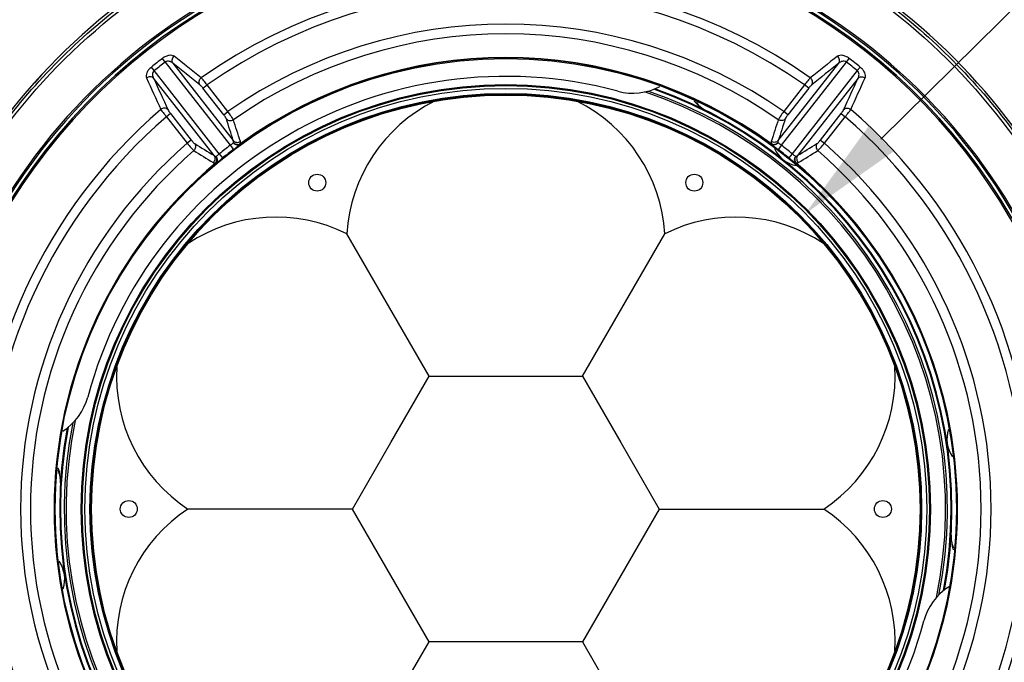
# Model space of a CAD drawing. Units: millimetres. Extents: x -3829 to 6095, y 684 to 2922.
# Drawn here: x -1646 to -1461, y 2492 to 2613 of the extents above; entities that cross this region are included whole.
import ezdxf

# ---------------------------------------------------------------- set-up
doc = ezdxf.new("R2010")
doc.units = ezdxf.units.MM
doc.header["$LTSCALE"] = 46.255
doc.header["$PDMODE"] = 3
doc.header["$PDSIZE"] = 8
doc.layers.get('0').update_dxf_attribs({"linetype": 'CONTINUOUS'})
doc.layers.get('Defpoints').update_dxf_attribs({"linetype": 'CONTINUOUS'})
doc.layers.add('02___PRT_ALL_AXES', color=7, linetype='CONTINUOUS')
doc.layers.add('06___PRT_ALL_SURFS', color=7, linetype='CONTINUOUS')
doc.styles.get("Standard").update_dxf_attribs({"font": 'SimSun.ttf'})
doc.dimstyles.get("Standard").update_dxf_attribs({"dimtxt": 15, "dimasz": 20, "dimexe": 5, "dimexo": 2, "dimgap": 5, "dimtad": 1, "dimtoh": 1, "dimzin": 0, "dimdsep": 46, "dimtxsty": 'Standard', "dimcen": 0, "dimadec": 0, "dimazin": 0, "dimtp": 0.01, "dimtm": 0.01, "dimtfac": 1, "dimtofl": 0, "dimtmove": 0, "dimatfit": 3, "dimfxl": 1, "dimtolj": 1, "dimtzin": 0, "dimarcsym": 0})

# ---------------------------------------------------------------- blocks, each defined once
blk = doc.blocks.new('*D11')
at = {"color": 0, "lineweight": -2, "transparency": 16777216}
for p, q in [((-1709.67, 2477.45), (-1709.67, 2700.78)), ((-1400.15, 2462.72), (-1400.15, 2700.78)), ((-1689.67, 2695.78), (-1420.15, 2695.78))]:
    blk.add_line(p, q, dxfattribs=at)
at = {"color": 0, "lineweight": 200, "transparency": 16777216}
for points in [[(-1689.67, 2699.11), (-1689.67, 2692.45), (-1709.67, 2695.78)], [(-1420.15, 2699.11), (-1420.15, 2692.45), (-1400.15, 2695.78)]]:
    blk.add_solid(points, dxfattribs=at)
at = {"layer": 'Defpoints', "color": 0, "lineweight": 200, "transparency": 16777216}
for p in [(-1400.15, 2695.78), (-1709.67, 2475.45), (-1400.15, 2460.72)]:
    blk.add_point(p, dxfattribs=at)
at = {"color": 0, "transparency": 16777216, "insert": (-1554.91, 2708.28), "char_height": 15, "attachment_point": 5}
blk.add_mtext('\\A1;309.50', dxfattribs=at)
blk = doc.blocks.new('*D12')
at = {"color": 0, "lineweight": -2, "transparency": 16777216}
for p, q in [((-1556.67, 2641.04), (-1773.23, 2641.04)), ((-1768.23, 2621.04), (-1768.23, 2212.04)), ((-1662.67, 2192.04), (-1773.23, 2192.04))]:
    blk.add_line(p, q, dxfattribs=at)
at = {"color": 0, "lineweight": 200, "transparency": 16777216}
for points in [[(-1771.56, 2621.04), (-1764.89, 2621.04), (-1768.23, 2641.04)], [(-1771.56, 2212.04), (-1764.89, 2212.04), (-1768.23, 2192.04)]]:
    blk.add_solid(points, dxfattribs=at)
at = {"layer": 'Defpoints', "color": 0, "lineweight": 200, "transparency": 16777216}
for p in [(-1554.67, 2641.04), (-1768.23, 2192.04), (-1660.67, 2192.04)]:
    blk.add_point(p, dxfattribs=at)
at = {"color": 0, "transparency": 16777216, "insert": (-1780.73, 2416.54), "char_height": 15, "attachment_point": 5, "rotation": 90}
blk.add_mtext('\\A1;449.00', dxfattribs=at)
blk = doc.blocks.new('*D33')
at = {"color": 0, "lineweight": -2, "transparency": 16777216}
for p, q in [((-1442.85, 2631.37), (-1484.02, 2590.75)), ((-1361.01, 2631.37), (-1442.85, 2631.37))]:
    blk.add_line(p, q, dxfattribs=at)
at = {"color": 0, "lineweight": 200, "transparency": 16777216}
blk.add_solid([(-1486.36, 2593.12), (-1481.68, 2588.38), (-1498.25, 2576.7)], dxfattribs=at)
at = {"layer": 'Defpoints', "color": 0, "lineweight": 200, "transparency": 16777216}
for p in [(-1498.25, 2576.7), (-1611.08, 2465.38)]:
    blk.add_point(p, dxfattribs=at)
at = {"color": 0, "lineweight": 200, "transparency": 16777216, "insert": (-1399.43, 2643.87), "char_height": 15, "attachment_point": 5}
blk.add_mtext('\\A1;∅158.50', dxfattribs=at)

msp = doc.modelspace()

# ---------------------------------------------------------------- linework, layer by layer
at = {"color": 7, "linetype": 'Continuous'}
for p, q in [((-1618.796, 2605.24), (-1619.32, 2605.928)), ((-1618.796, 2605.241), (-1606.557, 2589.575)), ((-1617.374, 2605.028), (-1605.981, 2590.446)), ((-1503.349, 2590.446), (-1491.956, 2605.028)), ((-1502.773, 2589.575), (-1490.534, 2605.24)), ((-1490.534, 2605.24), (-1490.01, 2605.928)), ((-1620.851, 2603.635), (-1621.392, 2604.31)), ((-1608.612, 2587.97), (-1620.851, 2603.635)), ((-1488.479, 2603.635), (-1500.718, 2587.97)), ((-1488.479, 2603.635), (-1487.938, 2604.31)), ((-1609.596, 2587.621), (-1620.989, 2602.203)), ((-1488.341, 2602.203), (-1499.734, 2587.621)), ((-1611.696, 2600.335), (-1610.915, 2600.945)), ((-1607.784, 2595.328), (-1611.696, 2600.335)), ((-1607.003, 2595.937), (-1610.915, 2600.945)), ((-1498.415, 2600.945), (-1502.327, 2595.937)), ((-1497.634, 2600.335), (-1501.546, 2595.328)), ((-1497.634, 2600.335), (-1498.415, 2600.945)), ((-1607.784, 2595.328), (-1607.003, 2595.937)), ((-1501.546, 2595.328), (-1502.327, 2595.937)), ((-1617.809, 2595.559), (-1618.589, 2594.949)), ((-1618.589, 2594.949), (-1614.677, 2589.942)), ((-1617.809, 2595.559), (-1613.897, 2590.551)), ((-1495.433, 2590.551), (-1491.521, 2595.559)), ((-1494.653, 2589.942), (-1490.741, 2594.949)), ((-1491.521, 2595.559), (-1490.741, 2594.949)), ((-1613.897, 2590.551), (-1614.677, 2589.942)), ((-1495.433, 2590.551), (-1494.653, 2589.942)), ((-1606.557, 2589.575), (-1605.954, 2588.778)), ((-1604.742, 2589.796), (-1604.703, 2589.742)), ((-1504.588, 2589.796), (-1504.627, 2589.742)), ((-1502.773, 2589.575), (-1503.376, 2588.778)), ((-1608.612, 2587.97), (-1607.985, 2587.192)), ((-1500.718, 2587.97), (-1501.345, 2587.192)), ((-1609.265, 2586.262), (-1609.223, 2586.211)), ((-1500.065, 2586.262), (-1500.107, 2586.211))]:
    msp.add_line(p, q, dxfattribs=at)
for radius in [84.86, 79.96, 79.767, 79.25, 78.304, 78.15]:
    msp.add_circle((-1554.665, 2521.039), radius, dxfattribs=at)
for centre, radius, start, end in [((-1554.665, 2521.89), 119.148, 24.19499, 155.805), ((-1554.665, 2521.039), 109.921, 25.82858, 154.17142), ((-1554.665, 2521.039), 109.65, 25.82858, 154.17142), ((-1554.665, 2521.039), 110.545, 110.79765, 153.23464), ((-1554.665, 2521.039), 110.841, 111.32347, 150.40254), ((-1554.665, 2521.039), 110.545, 26.76541, 69.21981), ((-1554.665, 2521.039), 110.841, 29.59746, 68.67653), ((-1554.665, 2521.039), 99.449, 54.7904, 125.2096), ((-1554.665, 2521.039), 97.719, 54.85619, 125.14381), ((-1554.665, 2521.039), 91.374, 55.05473, 124.94527), ((-1554.665, 2521.039), 89.507, 55.02913, 124.97087), ((-1554.665, 2521.039), 106.708, 127.29426, 128.70574), ((-1554.665, 2521.039), 105.843, 127.29396, 128.70574), ((-1554.665, 2521.039), 85.06, 53.93379, 126.06622), ((-1554.665, 2521.039), 84.994, 53.93379, 126.06621), ((-1554.665, 2521.039), 105.843, 51.29426, 52.70574), ((-1554.665, 2521.039), 106.708, 51.29426, 52.70574), ((-1554.665, 2521.039), 81.5, 75, 165), ((-1530.724, 2610.387), 11, 255, 297.46631), ((-1554.665, 2521.039), 82.793, 348.37137, 71.62861), ((-1554.665, 2521.039), 83.146, 348.74034, 71.25966), ((-1554.665, 2521.039), 83.854, 349.40983, 70.59017), ((-1554.665, 2521.039), 84, 349.51378, 70.47823), ((-1514.76, 2600.591), 5, 215.56623, 243.36051), ((-1554.665, 2521.039), 99.449, 130.7904, 229.2096), ((-1554.665, 2521.039), 99.449, 310.7904, 49.2096), ((-1554.665, 2521.039), 97.719, 130.85619, 229.14381), ((-1554.665, 2521.039), 97.719, 310.85619, 49.14381), ((-1554.665, 2521.039), 91.374, 131.05473, 228.94527), ((-1554.665, 2521.039), 89.507, 131.02913, 228.97087), ((-1554.665, 2521.039), 85.966, 127.13107, 128.86893), ((-1554.665, 2521.039), 84.966, 127.13107, 128.86893), ((-1554.665, 2521.039), 84.966, 51.13107, 52.86893), ((-1554.665, 2521.039), 85.966, 51.13107, 52.86893), ((-1554.665, 2521.039), 89.507, 311.02913, 48.97087), ((-1554.665, 2521.039), 91.374, 311.05473, 48.94527), ((-1554.665, 2521.039), 85.06, 129.93379, 230.06622), ((-1554.665, 2521.039), 84.994, 129.93379, 230.06621), ((-1554.665, 2521.039), 84.994, 309.93379, 50.06621), ((-1554.665, 2521.039), 85.06, 309.93379, 50.06622), ((-1644.013, 2544.979), 11, 302.54072, 345), ((-1554.665, 2521.039), 83.854, 169.40983, 250.59017), ((-1554.665, 2521.039), 83.146, 168.74034, 251.25966), ((-1554.665, 2521.039), 82.793, 168.37137, 251.62861), ((-1554.665, 2521.039), 84, 169.51378, 250.47823), ((-1643.512, 2526.256), 5, 356.63949, 24.45051), ((-1465.818, 2515.822), 5, 176.63949, 204.45051), ((-1465.317, 2497.098), 11, 122.54072, 165), ((-1554.665, 2521.039), 81.5, 255, 345)]:
    msp.add_arc(centre, radius, start, end, dxfattribs=at)
for points, knots in [([(-1662.849, 2570.631), (-1660.523, 2575.799), (-1655.12, 2585.815), (-1644.959, 2599.517), (-1632.94, 2611.629), (-1619.312, 2621.9), (-1604.35, 2630.117), (-1583.081, 2638.099), (-1554.667, 2642.223), (-1526.253, 2638.1), (-1504.983, 2630.119), (-1490.02, 2621.901), (-1476.391, 2611.631), (-1464.372, 2599.518), (-1454.21, 2585.816), (-1448.808, 2575.799), (-1446.482, 2570.631)], [0, 0, 0, 0, 0.0625148, 0.1250358, 0.1875638, 0.2501015, 0.3126495, 0.3752042, 0.4999935, 0.6247827, 0.6873378, 0.7498884, 0.8124296, 0.8749603, 0.9374835, 1, 1, 1, 1]), ([(-1657.782, 2579.403), (-1652.711, 2588.502), (-1640.079, 2605.436), (-1615.181, 2624.914), (-1586.024, 2637.192), (-1554.667, 2641.381), (-1523.309, 2637.193), (-1494.151, 2624.915), (-1469.252, 2605.437), (-1456.62, 2588.502), (-1451.548, 2579.403)], [0, 0, 0, 0, 0.1249612, 0.2499503, 0.3749695, 0.499994, 0.6250184, 0.7500396, 0.8750348, 1, 1, 1, 1]), ([(-1617.104, 2606.335), (-1617.352, 2606.532), (-1617.966, 2606.572), (-1618.707, 2606.326), (-1619.12, 2606.081), (-1619.32, 2605.928)], [0, 0, 0, 0, 0.4005256, 0.6811481, 1, 1, 1, 1]), ([(-1617.374, 2605.028), (-1617.541, 2605.196), (-1617.88, 2605.396), (-1618.404, 2605.433), (-1618.678, 2605.328), (-1618.796, 2605.24)], [0, 0, 0, 0, 0.4589225, 0.7161562, 1, 1, 1, 1]), ([(-1617.374, 2605.028), (-1617.498, 2605.217), (-1617.57, 2605.743), (-1617.294, 2606.176), (-1617.104, 2606.336)], [0, 0, 0, 0, 0.4778959, 1, 1, 1, 1]), ([(-1490.01, 2605.928), (-1490.21, 2606.081), (-1490.623, 2606.326), (-1491.364, 2606.572), (-1491.978, 2606.532), (-1492.226, 2606.335)], [0, 0, 0, 0, 0.3188607, 0.5994861, 1, 1, 1, 1]), ([(-1491.956, 2605.028), (-1491.832, 2605.217), (-1491.76, 2605.743), (-1492.037, 2606.176), (-1492.226, 2606.335)], [0, 0, 0, 0, 0.4778954, 1, 1, 1, 1]), ([(-1490.534, 2605.24), (-1490.651, 2605.328), (-1490.926, 2605.433), (-1491.45, 2605.396), (-1491.789, 2605.196), (-1491.956, 2605.028)], [0, 0, 0, 0, 0.2838793, 0.5410978, 1, 1, 1, 1]), ([(-1621.392, 2604.31), (-1621.588, 2604.153), (-1621.926, 2603.811), (-1622.344, 2603.152), (-1622.453, 2602.546), (-1622.323, 2602.258)], [0, 0, 0, 0, 0.3188607, 0.5994861, 1, 1, 1, 1]), ([(-1620.851, 2603.635), (-1620.964, 2603.542), (-1621.133, 2603.301), (-1621.224, 2602.784), (-1621.112, 2602.406), (-1620.989, 2602.203)], [0, 0, 0, 0, 0.2838793, 0.5410978, 1, 1, 1, 1]), ([(-1488.341, 2602.203), (-1488.218, 2602.406), (-1488.106, 2602.784), (-1488.197, 2603.301), (-1488.366, 2603.542), (-1488.479, 2603.635)], [0, 0, 0, 0, 0.4589037, 0.7161388, 1, 1, 1, 1]), ([(-1487.007, 2602.258), (-1486.877, 2602.546), (-1486.986, 2603.152), (-1487.404, 2603.811), (-1487.742, 2604.153), (-1487.938, 2604.31)], [0, 0, 0, 0, 0.4005256, 0.6811481, 1, 1, 1, 1]), ([(-1620.989, 2602.203), (-1621.143, 2602.37), (-1621.636, 2602.567), (-1622.122, 2602.403), (-1622.323, 2602.258)], [0, 0, 0, 0, 0.4778954, 1, 1, 1, 1]), ([(-1612.286, 2600.977), (-1612.412, 2601.168), (-1612.481, 2601.7), (-1612.197, 2602.134), (-1612.004, 2602.293)], [0, 0, 0, 0, 0.4777397, 1, 1, 1, 1]), ([(-1610.915, 2600.945), (-1611.114, 2601.212), (-1611.467, 2601.67), (-1611.835, 2602.116), (-1612.004, 2602.293)], [0, 0, 0, 0, 0.5764407, 1, 1, 1, 1]), ([(-1497.326, 2602.293), (-1497.495, 2602.116), (-1497.863, 2601.67), (-1498.216, 2601.212), (-1498.415, 2600.945)], [0, 0, 0, 0, 0.4235593, 1, 1, 1, 1]), ([(-1497.044, 2600.977), (-1496.918, 2601.168), (-1496.849, 2601.7), (-1497.133, 2602.134), (-1497.326, 2602.293)], [0, 0, 0, 0, 0.4777394, 1, 1, 1, 1]), ([(-1488.341, 2602.203), (-1488.187, 2602.37), (-1487.694, 2602.567), (-1487.208, 2602.403), (-1487.007, 2602.258)], [0, 0, 0, 0, 0.4778959, 1, 1, 1, 1]), ([(-1611.696, 2600.335), (-1611.799, 2600.467), (-1611.986, 2600.689), (-1612.189, 2600.9), (-1612.286, 2600.977)], [0, 0, 0, 0, 0.574907, 1, 1, 1, 1]), ([(-1497.044, 2600.977), (-1497.141, 2600.9), (-1497.344, 2600.689), (-1497.531, 2600.467), (-1497.634, 2600.335)], [0, 0, 0, 0, 0.425093, 1, 1, 1, 1]), ([(-1618.289, 2596.287), (-1618.444, 2596.455), (-1618.944, 2596.651), (-1619.434, 2596.481), (-1619.634, 2596.332)], [0, 0, 0, 0, 0.4777394, 1, 1, 1, 1]), ([(-1619.634, 2596.332), (-1619.503, 2596.125), (-1619.159, 2595.659), (-1618.801, 2595.206), (-1618.589, 2594.949)], [0, 0, 0, 0, 0.4235593, 1, 1, 1, 1]), ([(-1618.289, 2596.287), (-1618.238, 2596.174), (-1618.083, 2595.926), (-1617.912, 2595.69), (-1617.809, 2595.559)], [0, 0, 0, 0, 0.425093, 1, 1, 1, 1]), ([(-1605.967, 2594.384), (-1606.075, 2594.604), (-1606.423, 2595.124), (-1606.779, 2595.634), (-1607.003, 2595.937)], [0, 0, 0, 0, 0.393707, 1, 1, 1, 1]), ([(-1502.327, 2595.937), (-1502.551, 2595.634), (-1502.907, 2595.124), (-1503.255, 2594.604), (-1503.363, 2594.384)], [0, 0, 0, 0, 0.6062929, 1, 1, 1, 1]), ([(-1491.521, 2595.559), (-1491.418, 2595.69), (-1491.247, 2595.926), (-1491.092, 2596.174), (-1491.041, 2596.287)], [0, 0, 0, 0, 0.574907, 1, 1, 1, 1]), ([(-1491.041, 2596.287), (-1490.886, 2596.455), (-1490.386, 2596.651), (-1489.897, 2596.481), (-1489.696, 2596.332)], [0, 0, 0, 0, 0.4777397, 1, 1, 1, 1]), ([(-1490.741, 2594.949), (-1490.529, 2595.206), (-1490.171, 2595.659), (-1489.827, 2596.125), (-1489.696, 2596.332)], [0, 0, 0, 0, 0.5764407, 1, 1, 1, 1]), ([(-1607.282, 2594.54), (-1607.319, 2594.657), (-1607.489, 2594.925), (-1607.667, 2595.179), (-1607.784, 2595.328)], [0, 0, 0, 0, 0.3945578, 1, 1, 1, 1]), ([(-1607.282, 2594.54), (-1607.131, 2594.365), (-1606.666, 2594.131), (-1606.169, 2594.255), (-1605.967, 2594.384)], [0, 0, 0, 0, 0.4903961, 1, 1, 1, 1]), ([(-1502.048, 2594.54), (-1502.199, 2594.365), (-1502.664, 2594.131), (-1503.161, 2594.255), (-1503.363, 2594.384)], [0, 0, 0, 0, 0.4903964, 1, 1, 1, 1]), ([(-1501.546, 2595.328), (-1501.663, 2595.179), (-1501.841, 2594.925), (-1502.011, 2594.657), (-1502.048, 2594.54)], [0, 0, 0, 0, 0.6054421, 1, 1, 1, 1]), ([(-1613.897, 2590.551), (-1613.781, 2590.403), (-1613.578, 2590.168), (-1613.358, 2589.939), (-1613.254, 2589.874)], [0, 0, 0, 0, 0.6054421, 1, 1, 1, 1]), ([(-1605.921, 2590.058), (-1605.916, 2590.094), (-1605.906, 2590.225), (-1605.936, 2590.36), (-1605.981, 2590.446)], [0, 0, 0, 0, 0.2695245, 1, 1, 1, 1]), ([(-1605.981, 2590.446), (-1605.828, 2590.27), (-1605.358, 2590.035), (-1604.856, 2590.165), (-1604.654, 2590.298)], [0, 0, 0, 0, 0.4903356, 1, 1, 1, 1]), ([(-1604.742, 2589.796), (-1604.718, 2589.843), (-1604.651, 2589.999), (-1604.618, 2590.185), (-1604.654, 2590.298)], [0, 0, 0, 0, 0.3080206, 1, 1, 1, 1]), ([(-1504.676, 2590.298), (-1504.687, 2590.265), (-1504.713, 2590.092), (-1504.649, 2589.919), (-1504.588, 2589.796)], [0, 0, 0, 0, 0.2025574, 1, 1, 1, 1]), ([(-1503.349, 2590.446), (-1503.502, 2590.27), (-1503.972, 2590.035), (-1504.474, 2590.165), (-1504.676, 2590.298)], [0, 0, 0, 0, 0.4903356, 1, 1, 1, 1]), ([(-1503.349, 2590.446), (-1503.364, 2590.418), (-1503.415, 2590.296), (-1503.424, 2590.158), (-1503.409, 2590.058)], [0, 0, 0, 0, 0.2375884, 1, 1, 1, 1]), ([(-1496.077, 2589.874), (-1495.972, 2589.939), (-1495.753, 2590.168), (-1495.549, 2590.403), (-1495.433, 2590.551)], [0, 0, 0, 0, 0.3945578, 1, 1, 1, 1]), ([(-1614.677, 2589.942), (-1614.437, 2589.651), (-1614.029, 2589.182), (-1613.609, 2588.718), (-1613.421, 2588.56)], [0, 0, 0, 0, 0.6062929, 1, 1, 1, 1]), ([(-1613.254, 2589.874), (-1613.121, 2589.685), (-1613.007, 2589.178), (-1613.247, 2588.725), (-1613.421, 2588.56)], [0, 0, 0, 0, 0.4903964, 1, 1, 1, 1]), ([(-1606.557, 2589.575), (-1606.496, 2589.62), (-1606.282, 2589.779), (-1606.067, 2589.938), (-1605.921, 2590.058)], [0, 0, 0, 0, 0.286939, 1, 1, 1, 1]), ([(-1605.954, 2588.778), (-1605.833, 2588.87), (-1605.414, 2589.189), (-1604.995, 2589.508), (-1604.703, 2589.742)], [0, 0, 0, 0, 0.2876662, 1, 1, 1, 1]), ([(-1605.921, 2590.058), (-1605.76, 2589.912), (-1605.374, 2589.709), (-1604.927, 2589.72), (-1604.742, 2589.796)], [0, 0, 0, 0, 0.5203272, 1, 1, 1, 1]), ([(-1605.921, 2590.058), (-1605.766, 2589.873), (-1605.387, 2589.574), (-1604.873, 2589.624), (-1604.703, 2589.742)], [0, 0, 0, 0, 0.5378784, 1, 1, 1, 1]), ([(-1503.409, 2590.058), (-1503.564, 2589.873), (-1503.943, 2589.574), (-1504.457, 2589.624), (-1504.627, 2589.742)], [0, 0, 0, 0, 0.537876, 1, 1, 1, 1]), ([(-1504.627, 2589.742), (-1504.546, 2589.677), (-1504.132, 2589.352), (-1503.712, 2589.033), (-1503.376, 2588.778)], [0, 0, 0, 0, 0.1984243, 1, 1, 1, 1]), ([(-1504.588, 2589.796), (-1504.403, 2589.72), (-1503.956, 2589.709), (-1503.57, 2589.912), (-1503.409, 2590.058)], [0, 0, 0, 0, 0.4799917, 1, 1, 1, 1]), ([(-1503.409, 2590.058), (-1503.368, 2590.025), (-1503.159, 2589.86), (-1502.945, 2589.701), (-1502.773, 2589.575)], [0, 0, 0, 0, 0.1991702, 1, 1, 1, 1]), ([(-1496.077, 2589.874), (-1496.209, 2589.685), (-1496.324, 2589.178), (-1496.083, 2588.725), (-1495.909, 2588.56)], [0, 0, 0, 0, 0.4903961, 1, 1, 1, 1]), ([(-1495.909, 2588.56), (-1495.722, 2588.718), (-1495.301, 2589.182), (-1494.893, 2589.651), (-1494.653, 2589.942)], [0, 0, 0, 0, 0.393707, 1, 1, 1, 1]), ([(-1609.596, 2587.621), (-1609.462, 2587.43), (-1609.349, 2586.917), (-1609.596, 2586.462), (-1609.774, 2586.298)], [0, 0, 0, 0, 0.4903356, 1, 1, 1, 1]), ([(-1609.596, 2587.621), (-1609.573, 2587.6), (-1609.467, 2587.521), (-1609.335, 2587.479), (-1609.235, 2587.469)], [0, 0, 0, 0, 0.2375833, 1, 1, 1, 1]), ([(-1609.265, 2586.262), (-1609.147, 2586.423), (-1609.028, 2586.854), (-1609.132, 2587.278), (-1609.235, 2587.469)], [0, 0, 0, 0, 0.4799917, 1, 1, 1, 1]), ([(-1609.235, 2587.469), (-1609.192, 2587.501), (-1608.981, 2587.664), (-1608.776, 2587.834), (-1608.612, 2587.97)], [0, 0, 0, 0, 0.1992111, 1, 1, 1, 1]), ([(-1609.235, 2587.469), (-1609.092, 2587.274), (-1608.894, 2586.834), (-1609.067, 2586.348), (-1609.223, 2586.211)], [0, 0, 0, 0, 0.5378763, 1, 1, 1, 1]), ([(-1609.223, 2586.211), (-1609.14, 2586.274), (-1608.724, 2586.597), (-1608.313, 2586.927), (-1607.985, 2587.192)], [0, 0, 0, 0, 0.1984846, 1, 1, 1, 1]), ([(-1501.345, 2587.192), (-1501.227, 2587.097), (-1500.817, 2586.767), (-1500.406, 2586.438), (-1500.107, 2586.211)], [0, 0, 0, 0, 0.2876653, 1, 1, 1, 1]), ([(-1500.718, 2587.97), (-1500.659, 2587.921), (-1500.454, 2587.752), (-1500.248, 2587.582), (-1500.095, 2587.469)], [0, 0, 0, 0, 0.2869381, 1, 1, 1, 1]), ([(-1500.095, 2587.469), (-1500.238, 2587.274), (-1500.436, 2586.834), (-1500.263, 2586.348), (-1500.107, 2586.211)], [0, 0, 0, 0, 0.5378784, 1, 1, 1, 1]), ([(-1500.095, 2587.469), (-1500.198, 2587.278), (-1500.301, 2586.854), (-1500.183, 2586.423), (-1500.065, 2586.262)], [0, 0, 0, 0, 0.5203272, 1, 1, 1, 1]), ([(-1500.095, 2587.469), (-1500.06, 2587.473), (-1499.93, 2587.495), (-1499.806, 2587.557), (-1499.734, 2587.621)], [0, 0, 0, 0, 0.2695245, 1, 1, 1, 1]), ([(-1499.734, 2587.621), (-1499.868, 2587.43), (-1499.981, 2586.917), (-1499.734, 2586.462), (-1499.556, 2586.298)], [0, 0, 0, 0, 0.4903356, 1, 1, 1, 1]), ([(-1609.774, 2586.298), (-1609.744, 2586.28), (-1609.583, 2586.212), (-1609.4, 2586.232), (-1609.265, 2586.262)], [0, 0, 0, 0, 0.2025574, 1, 1, 1, 1]), ([(-1500.065, 2586.262), (-1500.013, 2586.25), (-1499.845, 2586.223), (-1499.657, 2586.235), (-1499.556, 2586.298)], [0, 0, 0, 0, 0.3080206, 1, 1, 1, 1])]:
    msp.add_open_spline(points, degree=3, knots=knots, dxfattribs=at)
for points in [[(-1612.286, 2600.977), (-1613.981, 2602.328), (-1615.677, 2603.679), (-1617.374, 2605.028)], [(-1612.004, 2602.293), (-1613.704, 2603.641), (-1615.404, 2604.989), (-1617.104, 2606.335)], [(-1492.226, 2606.335), (-1493.926, 2604.989), (-1495.626, 2603.641), (-1497.326, 2602.293)], [(-1491.956, 2605.028), (-1493.653, 2603.679), (-1495.349, 2602.328), (-1497.044, 2600.977)], [(-1622.323, 2602.258), (-1621.428, 2600.282), (-1620.531, 2598.307), (-1619.634, 2596.332)], [(-1620.989, 2602.203), (-1620.09, 2600.231), (-1619.19, 2598.258), (-1618.289, 2596.287)], [(-1491.041, 2596.287), (-1490.14, 2598.258), (-1489.24, 2600.231), (-1488.341, 2602.203)], [(-1489.696, 2596.332), (-1488.799, 2598.307), (-1487.903, 2600.282), (-1487.007, 2602.258)], [(-1605.981, 2590.446), (-1606.416, 2591.81), (-1606.849, 2593.175), (-1607.282, 2594.54)], [(-1604.654, 2590.298), (-1605.093, 2591.66), (-1605.53, 2593.022), (-1605.967, 2594.384)], [(-1503.363, 2594.384), (-1503.8, 2593.022), (-1504.237, 2591.66), (-1504.676, 2590.298)], [(-1502.048, 2594.54), (-1502.481, 2593.175), (-1502.915, 2591.81), (-1503.349, 2590.446)], [(-1613.421, 2588.56), (-1612.205, 2587.807), (-1610.989, 2587.053), (-1609.774, 2586.298)], [(-1613.254, 2589.874), (-1612.034, 2589.124), (-1610.815, 2588.373), (-1609.596, 2587.621)], [(-1499.734, 2587.621), (-1498.516, 2588.373), (-1497.296, 2589.124), (-1496.077, 2589.874)], [(-1499.556, 2586.298), (-1498.341, 2587.053), (-1497.125, 2587.807), (-1495.909, 2588.56)]]:
    msp.add_open_spline(points, degree=3, dxfattribs=at)
at = {"layer": '02___PRT_ALL_AXES', "color": 7, "linetype": 'Continuous'}
for p, q in [((-1569.099, 2546.039), (-1584.607, 2572.9)), ((-1540.231, 2546.039), (-1524.723, 2572.9)), ((-1576.316, 2533.539), (-1569.099, 2546.039)), ((-1569.099, 2546.039), (-1554.665, 2546.039)), ((-1554.665, 2546.039), (-1540.231, 2546.039)), ((-1540.231, 2546.039), (-1533.014, 2533.539)), ((-1583.533, 2521.039), (-1576.316, 2533.539)), ((-1533.014, 2533.539), (-1525.798, 2521.039)), ((-1583.533, 2521.039), (-1614.549, 2521.039)), ((-1576.316, 2508.539), (-1583.533, 2521.039)), ((-1525.798, 2521.039), (-1533.014, 2508.539)), ((-1525.798, 2521.039), (-1494.781, 2521.039)), ((-1569.099, 2496.039), (-1576.316, 2508.539)), ((-1533.014, 2508.539), (-1540.231, 2496.039)), ((-1584.607, 2469.177), (-1569.099, 2496.039)), ((-1554.665, 2496.039), (-1569.099, 2496.039)), ((-1540.231, 2496.039), (-1554.665, 2496.039)), ((-1540.231, 2496.039), (-1524.723, 2469.177))]:
    msp.add_line(p, q, dxfattribs=at)
for centre, radius in [((-1554.665, 2521.039), 78), ((-1590.165, 2582.526), 1.6), ((-1519.165, 2582.526), 1.6), ((-1625.665, 2521.039), 1.6), ((-1483.665, 2521.039), 1.6)]:
    msp.add_circle(centre, radius, dxfattribs=at)
for centre, radius, start, end in [((-1554.665, 2571.039), 30, 116.53435, 176.44269), ((-1554.665, 2571.039), 30, 3.55731, 63.46565), ((-1514.713, 2601.84), 6, 221.57259, 234.98505), ((-1498.852, 2591.367), 5.75, 204.73717, 258.64702), ((-1597.966, 2546.039), 30, 63.55731, 123.46565), ((-1511.364, 2546.039), 30, 56.53435, 116.44269), ((-1597.966, 2546.039), 30, 176.53435, 236.44269), ((-1511.364, 2546.039), 30, 303.55731, 3.46565), ((-1465.852, 2534.21), 5.75, 161.34281, 215.25014), ((-1644.617, 2526.84), 6, 4.33155, 18.5747), ((-1597.966, 2496.039), 30, 123.55731, 183.46565), ((-1511.364, 2496.039), 30, 356.53435, 56.44269), ((-1464.713, 2515.237), 6, 184.33155, 198.5747), ((-1643.478, 2507.867), 5.75, 341.34281, 35.25014)]:
    msp.add_arc(centre, radius, start, end, dxfattribs=at)
at = {"layer": '06___PRT_ALL_SURFS', "color": 7, "linetype": 'Continuous'}
msp.add_arc((-1554.665, 2521.89), 119.148, 24.19405, 155.80595, dxfattribs=at)

# ---------------------------------------------------------------- dimensions: what is measured, and where the dimension line sits
at = {"color": 3}
dim = msp.add_linear_dim(base=(-1400.151, 2695.78), p1=(-1709.665, 2475.449), p2=(-1400.151, 2460.719), text='309.50', dimstyle='Standard', dxfattribs=at)
dim.commit()
dim.dimension.update_dxf_attribs({"geometry": '*D11', "text_midpoint": (-1554.908, 2695.78), "dimtype": 160})
at = {"color": 7, "lineweight": 200, "true_color": 0xffffff}
dim = msp.add_diameter_dim_2p(p1=(-1611.076, 2465.375), p2=(-1498.254, 2576.702), dimstyle='Standard', dxfattribs=at)
dim.commit()
dim.dimension.update_dxf_attribs({"geometry": '*D33', "text_midpoint": (-1399.431, 2631.372), "dimtype": 163})
at = {"color": 3}
dim = msp.add_linear_dim(base=(-1768.227, 2192.039), p1=(-1554.665, 2641.039), p2=(-1660.665, 2192.039), angle=90, dimstyle='Standard', dxfattribs=at)
dim.commit()
dim.dimension.update_dxf_attribs({"geometry": '*D12', "text_midpoint": (-1780.727, 2416.539)})

doc.saveas('drawing.dxf')
